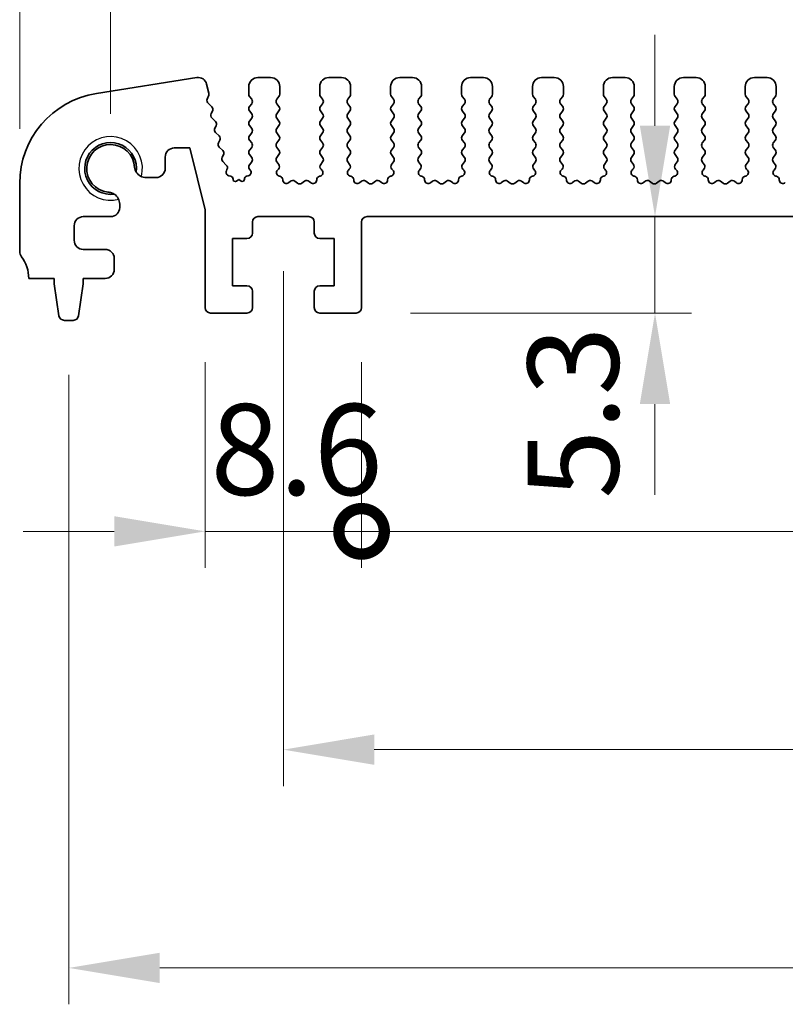
# Model space of a CAD drawing. Units: millimetres. Extents: x 29 to 4174, y 16 to 718.
# Drawn here: x 2129 to 2172, y 285 to 339 of the extents above; entities that cross this region are included whole.
import ezdxf

# ---------------------------------------------------------------- set-up
doc = ezdxf.new("R2010")
doc.units = ezdxf.units.MM
doc.header["$LTSCALE"] = 2
doc.layers.get('Defpoints').update_dxf_attribs({"lineweight": 25})
for name, color, linetype, lineweight in [('Dimension (ISO)', 7, 'Continuous', 18), ('Dimension (ISO) @ 1', 7, 'Continuous', 18), ('Visible (ISO)', 7, 'Continuous', 35), ('Visible Narrow (ISO)', 7, 'Continuous', 25)]:
    doc.layers.add(name, color=color, linetype=linetype, lineweight=lineweight)
doc.styles.add('Note Text (TK)', font='MS PGothic.ttf')
doc.dimstyles.new('Default - Method 1b (TK)', dxfattribs={"dimscale": 2, "dimtxt": 2.5, "dimasz": 2.5, "dimexe": 1, "dimexo": 1.5, "dimgap": 1, "dimtad": 1, "dimtoh": 1, "dimrnd": 1e-08, "dimdsep": 46, "dimtxsty": 'Note Text (TK)', "dimcen": 0.09, "dimdle": 5, "dimclrd": 100, "dimclre": 100, "dimclrt": 7, "dimadec": 1, "dimazin": 1, "dimtfac": 1, "dimtmove": 0, "dimatfit": 3, "dimfxl": 1, "dimtolj": 1, "dimlwd": -1, "dimlwe": -1, "dimarcsym": 0})

# ---------------------------------------------------------------- blocks, each defined once
blk = doc.blocks.new('*D52')
at = {"layer": 'Defpoints', "color": 0}
for p in [(2264.5, 347.828), (2134.5, 330.828), (2264.5, 330.828)]:
    blk.add_point(p, dxfattribs=at)
at = {"layer": 'Dimension (ISO)', "color": 100}
for p, q in [((2134.5, 333.828), (2134.5, 349.828)), ((2264.5, 333.828), (2264.5, 349.828)), ((2139.5, 347.828), (2259.5, 347.828))]:
    blk.add_line(p, q, dxfattribs=at)
for points in [[(2139.5, 348.662), (2139.5, 346.995), (2134.5, 347.828)], [(2259.5, 348.662), (2259.5, 346.995), (2264.5, 347.828)]]:
    blk.add_solid(points, dxfattribs=at)
at = {"layer": 'Dimension (ISO)', "color": 7, "insert": (2194.557, 352.328), "char_height": 5, "attachment_point": 4, "style": 'Note Text (TK)'}
blk.add_mtext('\\A1;130', dxfattribs=at)
blk = doc.blocks.new('*D53')
at = {"layer": 'Defpoints', "color": 0}
for p in [(2269.5, 359.828), (2129.5, 330.009), (2269.5, 330.009)]:
    blk.add_point(p, dxfattribs=at)
at = {"layer": 'Dimension (ISO)', "color": 100}
for p, q in [((2129.5, 333.009), (2129.5, 361.828)), ((2269.5, 333.009), (2269.5, 361.828)), ((2134.5, 359.828), (2264.5, 359.828))]:
    blk.add_line(p, q, dxfattribs=at)
for points in [[(2134.5, 360.662), (2134.5, 358.995), (2129.5, 359.828)], [(2264.5, 360.662), (2264.5, 358.995), (2269.5, 359.828)]]:
    blk.add_solid(points, dxfattribs=at)
at = {"layer": 'Dimension (ISO)', "color": 7, "insert": (2194.557, 364.328), "char_height": 5, "attachment_point": 4, "style": 'Note Text (TK)'}
blk.add_mtext('\\A1;140', dxfattribs=at)
blk = doc.blocks.new('*D54')
at = {"layer": 'Defpoints', "color": 0}
for p in [(2164.437, 328.178), (2168.554, 328.178), (2148, 322.878)]:
    blk.add_point(p, dxfattribs=at)
at = {"layer": 'Dimension (ISO)', "color": 100}
for p, q in [((2164.437, 333.178), (2164.437, 338.178)), ((2164.437, 322.878), (2164.437, 328.178)), ((2151, 322.878), (2166.437, 322.878)), ((2164.437, 317.878), (2164.437, 312.878))]:
    blk.add_line(p, q, dxfattribs=at)
for points in [[(2163.603, 333.178), (2165.27, 333.178), (2164.437, 328.178)], [(2163.603, 317.878), (2165.27, 317.878), (2164.437, 322.878)]]:
    blk.add_solid(points, dxfattribs=at)
at = {"layer": 'Dimension (ISO)', "color": 7, "insert": (2159.937, 312.673), "char_height": 5, "attachment_point": 4, "rotation": 90, "style": 'Note Text (TK)'}
blk.add_mtext('\\A1;5.3', dxfattribs=at)
blk = doc.blocks.new('_DotSmall')
at = {"color": 0, "linetype": 'ByBlock', "const_width": 0.5}
blk.add_lwpolyline([(-0.0625, 0, 1), (0.0625, 0, 1)], format="xyb", close=True, dxfattribs=at)
blk = doc.blocks.new('*D55')
at = {"layer": 'Defpoints', "color": 0}
for p in [(2139.7, 323.178), (2148.3, 323.178), (2148.3, 310.878)]:
    blk.add_point(p, dxfattribs=at)
at = {"layer": 'Dimension (ISO)', "color": 100}
for p, q in [((2139.7, 320.178), (2139.7, 308.878)), ((2148.3, 320.178), (2148.3, 308.878)), ((2134.7, 310.878), (2129.7, 310.878)), ((2139.7, 310.878), (2148.3, 310.878)), ((2148.3, 310.878), (2153.3, 310.878))]:
    blk.add_line(p, q, dxfattribs=at)
blk.add_solid([(2134.7, 311.712), (2134.7, 310.045), (2139.7, 310.878)], dxfattribs=at)
at = {"layer": 'Dimension (ISO)', "color": 100, "xscale": 5, "yscale": 5, "zscale": 5, "rotation": 180}
blk.add_blockref('_DotSmall', (2148.3, 310.878), dxfattribs=at)
at = {"layer": 'Dimension (ISO)', "color": 7, "insert": (2139.994, 315.378), "char_height": 5, "attachment_point": 4, "style": 'Note Text (TK)'}
blk.add_mtext('\\A1;8.6', dxfattribs=at)
blk = doc.blocks.new('*D56')
at = {"layer": 'Defpoints', "color": 0}
for p in [(2148.3, 323.178), (2250.7, 323.178), (2250.7, 310.878)]:
    blk.add_point(p, dxfattribs=at)
at = {"layer": 'Dimension (ISO)', "color": 100}
for p, q in [((2148.3, 320.178), (2148.3, 308.878)), ((2250.7, 320.178), (2250.7, 308.878)), ((2148.3, 310.878), (2250.7, 310.878))]:
    blk.add_line(p, q, dxfattribs=at)
at = {"layer": 'Dimension (ISO)', "color": 100, "xscale": 5, "yscale": 5, "zscale": 5, "rotation": 180}
blk.add_blockref('_DotSmall', (2148.3, 310.878), dxfattribs=at)
at = {"layer": 'Dimension (ISO)', "color": 100, "xscale": 5, "yscale": 5, "zscale": 5}
blk.add_blockref('_DotSmall', (2250.7, 310.878), dxfattribs=at)
at = {"layer": 'Dimension (ISO)', "color": 7, "insert": (2192.006, 315.378), "char_height": 5, "attachment_point": 4, "style": 'Note Text (TK)'}
blk.add_mtext('\\A1;102.4', dxfattribs=at)
blk = doc.blocks.new('*D58')
at = {"layer": 'Defpoints', "color": 0}
for p in [(2144, 328.178), (2255, 328.178), (2255, 298.878)]:
    blk.add_point(p, dxfattribs=at)
at = {"layer": 'Dimension (ISO)', "color": 100}
for p, q in [((2144, 325.178), (2144, 296.878)), ((2255, 325.178), (2255, 296.878)), ((2149, 298.878), (2250, 298.878))]:
    blk.add_line(p, q, dxfattribs=at)
for points in [[(2149, 299.712), (2149, 298.045), (2144, 298.878)], [(2250, 299.712), (2250, 298.045), (2255, 298.878)]]:
    blk.add_solid(points, dxfattribs=at)
at = {"layer": 'Dimension (ISO)', "color": 7, "insert": (2195.111, 303.378), "char_height": 5, "attachment_point": 4, "style": 'Note Text (TK)'}
blk.add_mtext('\\A1;111', dxfattribs=at)
blk = doc.blocks.new('*D59')
at = {"layer": 'Defpoints', "color": 0}
for p in [(2132.2, 322.478), (2266.8, 322.478), (2266.8, 286.878)]:
    blk.add_point(p, dxfattribs=at)
at = {"layer": 'Dimension (ISO)', "color": 100}
for p, q in [((2132.2, 319.478), (2132.2, 284.878)), ((2266.8, 319.478), (2266.8, 284.878)), ((2137.2, 286.878), (2261.8, 286.878))]:
    blk.add_line(p, q, dxfattribs=at)
for points in [[(2137.2, 287.712), (2137.2, 286.045), (2132.2, 286.878)], [(2261.8, 287.712), (2261.8, 286.045), (2266.8, 286.878)]]:
    blk.add_solid(points, dxfattribs=at)
at = {"layer": 'Dimension (ISO)', "color": 7, "insert": (2192.071, 291.378), "char_height": 5, "attachment_point": 4, "style": 'Note Text (TK)'}
blk.add_mtext('\\A1;134.6', dxfattribs=at)

msp = doc.modelspace()

# ---------------------------------------------------------------- linework, layer by layer
at = {"layer": 'Visible (ISO)'}
for p, q in [((2139.2413, 335.822), (2133.7178, 334.9471)), ((2143.3, 335.8284), (2142.6, 335.8284)), ((2147.2, 335.8284), (2146.5, 335.8284)), ((2151.1, 335.8284), (2150.4, 335.8284)), ((2155, 335.8284), (2154.3, 335.8284)), ((2158.9, 335.8284), (2158.2, 335.8284)), ((2162.8, 335.8284), (2162.1, 335.8284)), ((2166.7, 335.8284), (2166, 335.8284)), ((2170.6, 335.8284), (2169.9, 335.8284)), ((2139.9052, 334.9706), (2139.7821, 335.464)), ((2142.1, 335.3284), (2142.1, 334.9084)), ((2143.8, 334.9084), (2143.8, 335.3284)), ((2146, 335.3284), (2146, 334.9084)), ((2147.7, 334.9084), (2147.7, 335.3284)), ((2149.9, 335.3284), (2149.9, 334.9084)), ((2151.6, 334.9084), (2151.6, 335.3284)), ((2153.8, 335.3284), (2153.8, 334.9084)), ((2155.5, 334.9084), (2155.5, 335.3284)), ((2157.7, 335.3284), (2157.7, 334.9084)), ((2159.4, 334.9084), (2159.4, 335.3284)), ((2161.6, 335.3284), (2161.6, 334.9084)), ((2163.3, 334.9084), (2163.3, 335.3284)), ((2165.5, 335.3284), (2165.5, 334.9084)), ((2167.2, 334.9084), (2167.2, 335.3284)), ((2169.4, 335.3284), (2169.4, 334.9084)), ((2171.1, 334.9084), (2171.1, 335.3284)), ((2139.8115, 334.6319), (2139.8971, 334.8488)), ((2142.14, 334.7884), (2142.26, 334.6284)), ((2143.64, 334.6284), (2143.76, 334.7884)), ((2146.04, 334.7884), (2146.16, 334.6284)), ((2147.54, 334.6284), (2147.66, 334.7884)), ((2149.94, 334.7884), (2150.06, 334.6284)), ((2151.44, 334.6284), (2151.56, 334.7884)), ((2153.84, 334.7884), (2153.96, 334.6284)), ((2155.34, 334.6284), (2155.46, 334.7884)), ((2157.74, 334.7884), (2157.86, 334.6284)), ((2159.24, 334.6284), (2159.36, 334.7884)), ((2161.64, 334.7884), (2161.76, 334.6284)), ((2163.14, 334.6284), (2163.26, 334.7884)), ((2165.54, 334.7884), (2165.66, 334.6284)), ((2167.04, 334.6284), (2167.16, 334.7884)), ((2169.44, 334.7884), (2169.56, 334.6284)), ((2170.94, 334.6284), (2171.06, 334.7884)), ((2140.0654, 334.2124), (2139.8577, 334.4155)), ((2140.0312, 333.8402), (2140.1027, 333.9766)), ((2142.26, 334.3884), (2142.14, 334.2284)), ((2142.14, 333.9884), (2142.26, 333.8284)), ((2143.76, 334.2284), (2143.64, 334.3884)), ((2143.64, 333.8284), (2143.76, 333.9884)), ((2146.16, 334.3884), (2146.04, 334.2284)), ((2146.04, 333.9884), (2146.16, 333.8284)), ((2147.66, 334.2284), (2147.54, 334.3884)), ((2147.54, 333.8284), (2147.66, 333.9884)), ((2150.06, 334.3884), (2149.94, 334.2284)), ((2149.94, 333.9884), (2150.06, 333.8284)), ((2151.56, 334.2284), (2151.44, 334.3884)), ((2151.44, 333.8284), (2151.56, 333.9884)), ((2153.96, 334.3884), (2153.84, 334.2284)), ((2153.84, 333.9884), (2153.96, 333.8284)), ((2155.46, 334.2284), (2155.34, 334.3884)), ((2155.34, 333.8284), (2155.46, 333.9884)), ((2157.86, 334.3884), (2157.74, 334.2284)), ((2157.74, 333.9884), (2157.86, 333.8284)), ((2159.36, 334.2284), (2159.24, 334.3884)), ((2159.24, 333.8284), (2159.36, 333.9884)), ((2161.76, 334.3884), (2161.64, 334.2284)), ((2161.64, 333.9884), (2161.76, 333.8284)), ((2163.26, 334.2284), (2163.14, 334.3884)), ((2163.14, 333.8284), (2163.26, 333.9884)), ((2165.66, 334.3884), (2165.54, 334.2284)), ((2165.54, 333.9884), (2165.66, 333.8284)), ((2167.16, 334.2284), (2167.04, 334.3884)), ((2167.04, 333.8284), (2167.16, 333.9884)), ((2169.56, 334.3884), (2169.44, 334.2284)), ((2169.44, 333.9884), (2169.56, 333.8284)), ((2171.06, 334.2284), (2170.94, 334.3884)), ((2170.94, 333.8284), (2171.06, 333.9884)), ((2140.2648, 333.4124), (2140.0685, 333.6044)), ((2142.26, 333.5884), (2142.14, 333.4284)), ((2143.76, 333.4284), (2143.64, 333.5884)), ((2146.16, 333.5884), (2146.04, 333.4284)), ((2147.66, 333.4284), (2147.54, 333.5884)), ((2150.06, 333.5884), (2149.94, 333.4284)), ((2151.56, 333.4284), (2151.44, 333.5884)), ((2153.96, 333.5884), (2153.84, 333.4284)), ((2155.46, 333.4284), (2155.34, 333.5884)), ((2157.86, 333.5884), (2157.74, 333.4284)), ((2159.36, 333.4284), (2159.24, 333.5884)), ((2161.76, 333.5884), (2161.64, 333.4284)), ((2163.26, 333.4284), (2163.14, 333.5884)), ((2165.66, 333.5884), (2165.54, 333.4284)), ((2167.16, 333.4284), (2167.04, 333.5884)), ((2169.56, 333.5884), (2169.44, 333.4284)), ((2171.06, 333.4284), (2170.94, 333.5884)), ((2140.2307, 333.0402), (2140.3021, 333.1766)), ((2142.14, 333.1884), (2142.26, 333.0284)), ((2143.64, 333.0284), (2143.76, 333.1884)), ((2146.04, 333.1884), (2146.16, 333.0284)), ((2147.54, 333.0284), (2147.66, 333.1884)), ((2149.94, 333.1884), (2150.06, 333.0284)), ((2151.44, 333.0284), (2151.56, 333.1884)), ((2153.84, 333.1884), (2153.96, 333.0284)), ((2155.34, 333.0284), (2155.46, 333.1884)), ((2157.74, 333.1884), (2157.86, 333.0284)), ((2159.24, 333.0284), (2159.36, 333.1884)), ((2161.64, 333.1884), (2161.76, 333.0284)), ((2163.14, 333.0284), (2163.26, 333.1884)), ((2165.54, 333.1884), (2165.66, 333.0284)), ((2167.04, 333.0284), (2167.16, 333.1884)), ((2169.44, 333.1884), (2169.56, 333.0284)), ((2170.94, 333.0284), (2171.06, 333.1884)), ((2140.4643, 332.6124), (2140.268, 332.8044)), ((2140.4301, 332.2402), (2140.5016, 332.3766)), ((2142.26, 332.7884), (2142.14, 332.6284)), ((2142.14, 332.3884), (2142.26, 332.2284)), ((2143.76, 332.6284), (2143.64, 332.7884)), ((2143.64, 332.2284), (2143.76, 332.3884)), ((2146.16, 332.7884), (2146.04, 332.6284)), ((2146.04, 332.3884), (2146.16, 332.2284)), ((2147.66, 332.6284), (2147.54, 332.7884)), ((2147.54, 332.2284), (2147.66, 332.3884)), ((2150.06, 332.7884), (2149.94, 332.6284)), ((2149.94, 332.3884), (2150.06, 332.2284)), ((2151.56, 332.6284), (2151.44, 332.7884)), ((2151.44, 332.2284), (2151.56, 332.3884)), ((2153.96, 332.7884), (2153.84, 332.6284)), ((2153.84, 332.3884), (2153.96, 332.2284)), ((2155.46, 332.6284), (2155.34, 332.7884)), ((2155.34, 332.2284), (2155.46, 332.3884)), ((2157.86, 332.7884), (2157.74, 332.6284)), ((2157.74, 332.3884), (2157.86, 332.2284)), ((2159.36, 332.6284), (2159.24, 332.7884)), ((2159.24, 332.2284), (2159.36, 332.3884)), ((2161.76, 332.7884), (2161.64, 332.6284)), ((2161.64, 332.3884), (2161.76, 332.2284)), ((2163.26, 332.6284), (2163.14, 332.7884)), ((2163.14, 332.2284), (2163.26, 332.3884)), ((2165.66, 332.7884), (2165.54, 332.6284)), ((2165.54, 332.3884), (2165.66, 332.2284)), ((2167.16, 332.6284), (2167.04, 332.7884)), ((2167.04, 332.2284), (2167.16, 332.3884)), ((2169.56, 332.7884), (2169.44, 332.6284)), ((2169.44, 332.3884), (2169.56, 332.2284)), ((2171.06, 332.6284), (2170.94, 332.7884)), ((2170.94, 332.2284), (2171.06, 332.3884)), ((2138.0023, 331.9534), (2138.8523, 331.9534)), ((2138.8523, 331.9534), (2139.7, 328.5536)), ((2140.6637, 331.8124), (2140.4675, 332.0044)), ((2142.26, 331.9884), (2142.14, 331.8284)), ((2143.76, 331.8284), (2143.64, 331.9884)), ((2146.16, 331.9884), (2146.04, 331.8284)), ((2147.66, 331.8284), (2147.54, 331.9884)), ((2150.06, 331.9884), (2149.94, 331.8284)), ((2151.56, 331.8284), (2151.44, 331.9884)), ((2153.96, 331.9884), (2153.84, 331.8284)), ((2155.46, 331.8284), (2155.34, 331.9884)), ((2157.86, 331.9884), (2157.74, 331.8284)), ((2159.36, 331.8284), (2159.24, 331.9884)), ((2161.76, 331.9884), (2161.64, 331.8284)), ((2163.26, 331.8284), (2163.14, 331.9884)), ((2165.66, 331.9884), (2165.54, 331.8284)), ((2167.16, 331.8284), (2167.04, 331.9884)), ((2169.56, 331.9884), (2169.44, 331.8284)), ((2171.06, 331.8284), (2170.94, 331.9884)), ((2137.5023, 330.8284), (2137.5023, 331.4534)), ((2140.6296, 331.4402), (2140.7011, 331.5766)), ((2142.14, 331.5884), (2142.26, 331.4284)), ((2143.64, 331.4284), (2143.76, 331.5884)), ((2146.04, 331.5884), (2146.16, 331.4284)), ((2147.54, 331.4284), (2147.66, 331.5884)), ((2149.94, 331.5884), (2150.06, 331.4284)), ((2151.44, 331.4284), (2151.56, 331.5884)), ((2153.84, 331.5884), (2153.96, 331.4284)), ((2155.34, 331.4284), (2155.46, 331.5884)), ((2157.74, 331.5884), (2157.86, 331.4284)), ((2159.24, 331.4284), (2159.36, 331.5884)), ((2161.64, 331.5884), (2161.76, 331.4284)), ((2163.14, 331.4284), (2163.26, 331.5884)), ((2165.54, 331.5884), (2165.66, 331.4284)), ((2167.04, 331.4284), (2167.16, 331.5884)), ((2169.44, 331.5884), (2169.56, 331.4284)), ((2170.94, 331.4284), (2171.06, 331.5884)), ((2140.8632, 331.0124), (2140.6669, 331.2044)), ((2140.8669, 330.703), (2140.9005, 330.7766)), ((2142.26, 331.1884), (2142.14, 331.0284)), ((2142.14, 330.7884), (2142.1827, 330.7406)), ((2143.7457, 331.0475), (2143.64, 331.1884)), ((2143.682, 330.7413), (2143.7267, 330.7857)), ((2146.16, 331.1884), (2146.0543, 331.0475)), ((2146.0733, 330.7857), (2146.118, 330.7413)), ((2147.6457, 331.0475), (2147.54, 331.1884)), ((2147.582, 330.7413), (2147.6267, 330.7857)), ((2150.06, 331.1884), (2149.9543, 331.0475)), ((2149.9733, 330.7857), (2150.018, 330.7413)), ((2151.5457, 331.0475), (2151.44, 331.1884)), ((2151.482, 330.7413), (2151.5267, 330.7857)), ((2153.96, 331.1884), (2153.8543, 331.0475)), ((2153.8733, 330.7857), (2153.918, 330.7413)), ((2155.4457, 331.0475), (2155.34, 331.1884)), ((2155.382, 330.7413), (2155.4267, 330.7857)), ((2157.86, 331.1884), (2157.7543, 331.0475)), ((2157.7733, 330.7857), (2157.818, 330.7413)), ((2159.3457, 331.0475), (2159.24, 331.1884)), ((2159.282, 330.7413), (2159.3267, 330.7857)), ((2161.76, 331.1884), (2161.6543, 331.0475)), ((2161.6733, 330.7857), (2161.718, 330.7413)), ((2163.2457, 331.0475), (2163.14, 331.1884)), ((2163.182, 330.7413), (2163.2267, 330.7857)), ((2165.66, 331.1884), (2165.5543, 331.0475)), ((2165.5733, 330.7857), (2165.618, 330.7413)), ((2167.1457, 331.0475), (2167.04, 331.1884)), ((2167.082, 330.7413), (2167.1267, 330.7857)), ((2169.56, 331.1884), (2169.4543, 331.0475)), ((2169.4733, 330.7857), (2169.518, 330.7413)), ((2171.0457, 331.0475), (2170.94, 331.1884)), ((2170.982, 330.7413), (2171.0267, 330.7857)), ((2136.4567, 330.3284), (2137.0023, 330.3284)), ((2141.1175, 330.3972), (2141.0013, 330.4256)), ((2141.2313, 330.2373), (2141.2316, 330.2426)), ((2141.55, 330.2284), (2141.4226, 330.1338)), ((2141.6745, 330.1367), (2141.55, 330.2284)), ((2141.8652, 330.2446), (2141.8654, 330.2413)), ((2142.0714, 330.4218), (2141.9807, 330.4006)), ((2143.8106, 330.3975), (2143.7805, 330.4041)), ((2146.0195, 330.4041), (2145.9894, 330.3975)), ((2147.7106, 330.3975), (2147.6805, 330.4041)), ((2149.9195, 330.4041), (2149.8894, 330.3975)), ((2151.6106, 330.3975), (2151.5805, 330.4041)), ((2153.8195, 330.4041), (2153.7894, 330.3975)), ((2155.5106, 330.3975), (2155.4805, 330.4041)), ((2157.7195, 330.4041), (2157.6894, 330.3975)), ((2159.4106, 330.3975), (2159.3805, 330.4041)), ((2161.6195, 330.4041), (2161.5894, 330.3975)), ((2163.3106, 330.3975), (2163.2805, 330.4041)), ((2165.5195, 330.4041), (2165.4894, 330.3975)), ((2167.2106, 330.3975), (2167.1805, 330.4041)), ((2169.4195, 330.4041), (2169.3894, 330.3975)), ((2171.1106, 330.3975), (2171.0805, 330.4041)), ((2129.5, 330.0087), (2129.5, 326.2784)), ((2144.3776, 330.1159), (2144.3033, 330.0476)), ((2144.78, 330.0184), (2144.633, 330.1287)), ((2145.167, 330.1287), (2145.02, 330.0184)), ((2145.4967, 330.0476), (2145.4224, 330.1159)), ((2148.2776, 330.1159), (2148.2033, 330.0476)), ((2148.68, 330.0184), (2148.533, 330.1287)), ((2149.067, 330.1287), (2148.92, 330.0184)), ((2149.3967, 330.0476), (2149.3224, 330.1159)), ((2152.1776, 330.1159), (2152.1033, 330.0476)), ((2152.58, 330.0184), (2152.433, 330.1287)), ((2152.967, 330.1287), (2152.82, 330.0184)), ((2153.2967, 330.0476), (2153.2224, 330.1159)), ((2156.0776, 330.1159), (2156.0033, 330.0476)), ((2156.48, 330.0184), (2156.333, 330.1287)), ((2156.867, 330.1287), (2156.72, 330.0184)), ((2157.1967, 330.0476), (2157.1224, 330.1159)), ((2159.9776, 330.1159), (2159.9033, 330.0476)), ((2160.38, 330.0184), (2160.233, 330.1287)), ((2160.767, 330.1287), (2160.62, 330.0184)), ((2161.0967, 330.0476), (2161.0224, 330.1159)), ((2163.8776, 330.1159), (2163.8033, 330.0476)), ((2164.28, 330.0184), (2164.133, 330.1287)), ((2164.667, 330.1287), (2164.52, 330.0184)), ((2164.9967, 330.0476), (2164.9224, 330.1159)), ((2167.7776, 330.1159), (2167.7033, 330.0476)), ((2168.18, 330.0184), (2168.033, 330.1287)), ((2168.567, 330.1287), (2168.42, 330.0184)), ((2168.8967, 330.0476), (2168.8224, 330.1159)), ((2135, 328.6784), (2135, 328.8717)), ((2139.7, 328.5536), (2139.7, 323.1784)), ((2133, 328.1784), (2134.5, 328.1784)), ((2142.6, 328.1784), (2145.4, 328.1784)), ((2148.6, 328.1784), (2250.4, 328.1784)), ((2132.5, 326.8784), (2132.5, 327.6784)), ((2142.3, 327.2784), (2142.3, 327.8784)), ((2145.7, 327.8784), (2145.7, 327.2784)), ((2148.3, 323.1784), (2148.3, 327.8784)), ((2141.2, 326.9784), (2142, 326.9784)), ((2141.2, 324.3784), (2141.2, 326.9784)), ((2146, 326.9784), (2146.8, 326.9784)), ((2146.8, 326.9784), (2146.8, 324.3784)), ((2134.2, 326.3784), (2133, 326.3784)), ((2134.7, 325.2784), (2134.7, 325.8784)), ((2130, 324.7784), (2131.4, 324.7784)), ((2131.4, 324.7784), (2131.4, 324.4784)), ((2133, 324.7784), (2134.2, 324.7784)), ((2133, 324.4784), (2133, 324.7784)), ((2131.4, 324.4784), (2131.6617, 322.7339)), ((2132.7383, 322.7339), (2133, 324.4784)), ((2142, 324.3784), (2141.2, 324.3784)), ((2146.8, 324.3784), (2146, 324.3784)), ((2142.3, 323.1784), (2142.3, 324.0784)), ((2145.7, 324.0784), (2145.7, 323.1784)), ((2140, 322.8784), (2142, 322.8784)), ((2146, 322.8784), (2148, 322.8784)), ((2131.9584, 322.4784), (2132.4416, 322.4784))]:
    msp.add_line(p, q, dxfattribs=at)
for centre, radius, start, end in [((2139.3164, 335.3479), 0.48, 14, 99), ((2142.6, 335.3284), 0.5, 90, 180), ((2143.3, 335.3284), 0.5, 0, 90), ((2146.5, 335.3284), 0.5, 90, 180), ((2147.2, 335.3284), 0.5, 0, 90), ((2150.4, 335.3284), 0.5, 90, 180), ((2151.1, 335.3284), 0.5, 0, 90), ((2154.3, 335.3284), 0.5, 90, 180), ((2155, 335.3284), 0.5, 0, 90), ((2158.2, 335.3284), 0.5, 90, 180), ((2158.9, 335.3284), 0.5, 0, 90), ((2162.1, 335.3284), 0.5, 90, 180), ((2162.8, 335.3284), 0.5, 0, 90), ((2166, 335.3284), 0.5, 90, 180), ((2166.7, 335.3284), 0.5, 0, 90), ((2169.9, 335.3284), 0.5, 90, 180), ((2170.6, 335.3284), 0.5, 0, 90), ((2134.5, 330.0087), 5, 99, 180), ((2139.9976, 334.5585), 0.2, 158.45562, 225.63145), ((2139.7111, 334.9222), 0.2, 338.45562, 14), ((2142.3, 334.9084), 0.2, 180, 216.8699), ((2142.1, 334.5084), 0.2, 323.1301, 36.8699), ((2143.8, 334.5084), 0.2, 143.1301, 216.8699), ((2143.6, 334.9084), 0.2, 323.1301, 0), ((2146.2, 334.9084), 0.2, 180, 216.8699), ((2146, 334.5084), 0.2, 323.1301, 36.8699), ((2147.7, 334.5084), 0.2, 143.1301, 216.8699), ((2147.5, 334.9084), 0.2, 323.1301, 0), ((2150.1, 334.9084), 0.2, 180, 216.8699), ((2149.9, 334.5084), 0.2, 323.1301, 36.8699), ((2151.6, 334.5084), 0.2, 143.1301, 216.8699), ((2151.4, 334.9084), 0.2, 323.1301, 0), ((2154, 334.9084), 0.2, 180, 216.8699), ((2153.8, 334.5084), 0.2, 323.1301, 36.8699), ((2155.5, 334.5084), 0.2, 143.1301, 216.8699), ((2155.3, 334.9084), 0.2, 323.1301, 0), ((2157.9, 334.9084), 0.2, 180, 216.8699), ((2157.7, 334.5084), 0.2, 323.1301, 36.8699), ((2159.4, 334.5084), 0.2, 143.1301, 216.8699), ((2159.2, 334.9084), 0.2, 323.1301, 0), ((2161.8, 334.9084), 0.2, 180, 216.8699), ((2161.6, 334.5084), 0.2, 323.1301, 36.8699), ((2163.3, 334.5084), 0.2, 143.1301, 216.8699), ((2163.1, 334.9084), 0.2, 323.1301, 0), ((2165.7, 334.9084), 0.2, 180, 216.8699), ((2165.5, 334.5084), 0.2, 323.1301, 36.8699), ((2167.2, 334.5084), 0.2, 143.1301, 216.8699), ((2167, 334.9084), 0.2, 323.1301, 0), ((2169.6, 334.9084), 0.2, 180, 216.8699), ((2169.4, 334.5084), 0.2, 323.1301, 36.8699), ((2171.1, 334.5084), 0.2, 143.1301, 216.8699), ((2170.9, 334.9084), 0.2, 323.1301, 0), ((2139.9255, 334.0694), 0.2, 332.362, 45.63145), ((2142.3, 334.1084), 0.2, 143.1301, 216.8699), ((2143.6, 334.1084), 0.2, 323.1301, 36.8699), ((2146.2, 334.1084), 0.2, 143.1301, 216.8699), ((2147.5, 334.1084), 0.2, 323.1301, 36.8699), ((2150.1, 334.1084), 0.2, 143.1301, 216.8699), ((2151.4, 334.1084), 0.2, 323.1301, 36.8699), ((2154, 334.1084), 0.2, 143.1301, 216.8699), ((2155.3, 334.1084), 0.2, 323.1301, 36.8699), ((2157.9, 334.1084), 0.2, 143.1301, 216.8699), ((2159.2, 334.1084), 0.2, 323.1301, 36.8699), ((2161.8, 334.1084), 0.2, 143.1301, 216.8699), ((2163.1, 334.1084), 0.2, 323.1301, 36.8699), ((2165.7, 334.1084), 0.2, 143.1301, 216.8699), ((2167, 334.1084), 0.2, 323.1301, 36.8699), ((2169.6, 334.1084), 0.2, 143.1301, 216.8699), ((2170.9, 334.1084), 0.2, 323.1301, 36.8699), ((2140.2084, 333.7474), 0.2, 152.362, 225.63145), ((2142.3, 333.3084), 0.2, 143.1301, 216.8699), ((2142.1, 333.7084), 0.2, 323.1301, 36.8699), ((2143.8, 333.7084), 0.2, 143.1301, 216.8699), ((2143.6, 333.3084), 0.2, 323.1301, 36.8699), ((2146.2, 333.3084), 0.2, 143.1301, 216.8699), ((2146, 333.7084), 0.2, 323.1301, 36.8699), ((2147.7, 333.7084), 0.2, 143.1301, 216.8699), ((2147.5, 333.3084), 0.2, 323.1301, 36.8699), ((2150.1, 333.3084), 0.2, 143.1301, 216.8699), ((2149.9, 333.7084), 0.2, 323.1301, 36.8699), ((2151.6, 333.7084), 0.2, 143.1301, 216.8699), ((2151.4, 333.3084), 0.2, 323.1301, 36.8699), ((2154, 333.3084), 0.2, 143.1301, 216.8699), ((2153.8, 333.7084), 0.2, 323.1301, 36.8699), ((2155.5, 333.7084), 0.2, 143.1301, 216.8699), ((2155.3, 333.3084), 0.2, 323.1301, 36.8699), ((2157.9, 333.3084), 0.2, 143.1301, 216.8699), ((2157.7, 333.7084), 0.2, 323.1301, 36.8699), ((2159.4, 333.7084), 0.2, 143.1301, 216.8699), ((2159.2, 333.3084), 0.2, 323.1301, 36.8699), ((2161.8, 333.3084), 0.2, 143.1301, 216.8699), ((2161.6, 333.7084), 0.2, 323.1301, 36.8699), ((2163.3, 333.7084), 0.2, 143.1301, 216.8699), ((2163.1, 333.3084), 0.2, 323.1301, 36.8699), ((2165.7, 333.3084), 0.2, 143.1301, 216.8699), ((2165.5, 333.7084), 0.2, 323.1301, 36.8699), ((2167.2, 333.7084), 0.2, 143.1301, 216.8699), ((2167, 333.3084), 0.2, 323.1301, 36.8699), ((2169.6, 333.3084), 0.2, 143.1301, 216.8699), ((2169.4, 333.7084), 0.2, 323.1301, 36.8699), ((2171.1, 333.7084), 0.2, 143.1301, 216.8699), ((2170.9, 333.3084), 0.2, 323.1301, 36.8699), ((2140.4078, 332.9474), 0.2, 152.362, 225.63145), ((2140.125, 333.2694), 0.2, 332.362, 45.63145), ((2142.1, 332.9084), 0.2, 323.1301, 36.8699), ((2143.8, 332.9084), 0.2, 143.1301, 216.8699), ((2146, 332.9084), 0.2, 323.1301, 36.8699), ((2147.7, 332.9084), 0.2, 143.1301, 216.8699), ((2149.9, 332.9084), 0.2, 323.1301, 36.8699), ((2151.6, 332.9084), 0.2, 143.1301, 216.8699), ((2153.8, 332.9084), 0.2, 323.1301, 36.8699), ((2155.5, 332.9084), 0.2, 143.1301, 216.8699), ((2157.7, 332.9084), 0.2, 323.1301, 36.8699), ((2159.4, 332.9084), 0.2, 143.1301, 216.8699), ((2161.6, 332.9084), 0.2, 323.1301, 36.8699), ((2163.3, 332.9084), 0.2, 143.1301, 216.8699), ((2165.5, 332.9084), 0.2, 323.1301, 36.8699), ((2167.2, 332.9084), 0.2, 143.1301, 216.8699), ((2169.4, 332.9084), 0.2, 323.1301, 36.8699), ((2171.1, 332.9084), 0.2, 143.1301, 216.8699), ((2140.3244, 332.4694), 0.2, 332.362, 45.63145), ((2142.3, 332.5084), 0.2, 143.1301, 216.8699), ((2143.6, 332.5084), 0.2, 323.1301, 36.8699), ((2146.2, 332.5084), 0.2, 143.1301, 216.8699), ((2147.5, 332.5084), 0.2, 323.1301, 36.8699), ((2150.1, 332.5084), 0.2, 143.1301, 216.8699), ((2151.4, 332.5084), 0.2, 323.1301, 36.8699), ((2154, 332.5084), 0.2, 143.1301, 216.8699), ((2155.3, 332.5084), 0.2, 323.1301, 36.8699), ((2157.9, 332.5084), 0.2, 143.1301, 216.8699), ((2159.2, 332.5084), 0.2, 323.1301, 36.8699), ((2161.8, 332.5084), 0.2, 143.1301, 216.8699), ((2163.1, 332.5084), 0.2, 323.1301, 36.8699), ((2165.7, 332.5084), 0.2, 143.1301, 216.8699), ((2167, 332.5084), 0.2, 323.1301, 36.8699), ((2169.6, 332.5084), 0.2, 143.1301, 216.8699), ((2170.9, 332.5084), 0.2, 323.1301, 36.8699), ((2134.5, 330.8284), 1.425, 351.83034, 278.16966), ((2134.5, 330.8284), 1.315, 2.31102, 263.54342), ((2138.0023, 331.4534), 0.5, 90, 180), ((2140.6073, 332.1474), 0.2, 152.362, 225.63145), ((2140.5239, 331.6694), 0.2, 332.362, 45.63145), ((2142.3, 331.7084), 0.2, 143.1301, 216.8699), ((2142.1, 332.1084), 0.2, 323.1301, 36.8699), ((2143.8, 332.1084), 0.2, 143.1301, 216.8699), ((2143.6, 331.7084), 0.2, 323.1301, 36.8699), ((2146.2, 331.7084), 0.2, 143.1301, 216.8699), ((2146, 332.1084), 0.2, 323.1301, 36.8699), ((2147.7, 332.1084), 0.2, 143.1301, 216.8699), ((2147.5, 331.7084), 0.2, 323.1301, 36.8699), ((2150.1, 331.7084), 0.2, 143.1301, 216.8699), ((2149.9, 332.1084), 0.2, 323.1301, 36.8699), ((2151.6, 332.1084), 0.2, 143.1301, 216.8699), ((2151.4, 331.7084), 0.2, 323.1301, 36.8699), ((2154, 331.7084), 0.2, 143.1301, 216.8699), ((2153.8, 332.1084), 0.2, 323.1301, 36.8699), ((2155.5, 332.1084), 0.2, 143.1301, 216.8699), ((2155.3, 331.7084), 0.2, 323.1301, 36.8699), ((2157.9, 331.7084), 0.2, 143.1301, 216.8699), ((2157.7, 332.1084), 0.2, 323.1301, 36.8699), ((2159.4, 332.1084), 0.2, 143.1301, 216.8699), ((2159.2, 331.7084), 0.2, 323.1301, 36.8699), ((2161.8, 331.7084), 0.2, 143.1301, 216.8699), ((2161.6, 332.1084), 0.2, 323.1301, 36.8699), ((2163.3, 332.1084), 0.2, 143.1301, 216.8699), ((2163.1, 331.7084), 0.2, 323.1301, 36.8699), ((2165.7, 331.7084), 0.2, 143.1301, 216.8699), ((2165.5, 332.1084), 0.2, 323.1301, 36.8699), ((2167.2, 332.1084), 0.2, 143.1301, 216.8699), ((2167, 331.7084), 0.2, 323.1301, 36.8699), ((2169.6, 331.7084), 0.2, 143.1301, 216.8699), ((2169.4, 332.1084), 0.2, 323.1301, 36.8699), ((2171.1, 332.1084), 0.2, 143.1301, 216.8699), ((2170.9, 331.7084), 0.2, 323.1301, 36.8699), ((2140.8068, 331.3474), 0.2, 152.362, 225.63145), ((2142.1, 331.3084), 0.2, 323.1301, 36.8699), ((2143.8, 331.3084), 0.2, 143.1301, 216.8699), ((2146, 331.3084), 0.2, 323.1301, 36.8699), ((2147.7, 331.3084), 0.2, 143.1301, 216.8699), ((2149.9, 331.3084), 0.2, 323.1301, 36.8699), ((2151.6, 331.3084), 0.2, 143.1301, 216.8699), ((2153.8, 331.3084), 0.2, 323.1301, 36.8699), ((2155.5, 331.3084), 0.2, 143.1301, 216.8699), ((2157.7, 331.3084), 0.2, 323.1301, 36.8699), ((2159.4, 331.3084), 0.2, 143.1301, 216.8699), ((2161.6, 331.3084), 0.2, 323.1301, 36.8699), ((2163.3, 331.3084), 0.2, 143.1301, 216.8699), ((2165.5, 331.3084), 0.2, 323.1301, 36.8699), ((2167.2, 331.3084), 0.2, 143.1301, 216.8699), ((2169.4, 331.3084), 0.2, 323.1301, 36.8699), ((2171.1, 331.3084), 0.2, 143.1301, 216.8699), ((2137.0023, 330.8284), 0.5, 270, 0), ((2140.7234, 330.8694), 0.2, 332.362, 45.63145), ((2142.0259, 330.6165), 0.2, 283.13766, 38.3484), ((2142.3, 330.9084), 0.2, 143.1301, 216.8699), ((2143.8231, 330.5995), 0.2, 134.85358, 257.71098), ((2143.5857, 330.9275), 0.2, 314.85358, 36.8699), ((2146.2143, 330.9275), 0.2, 143.1301, 225.14642), ((2145.9769, 330.5995), 0.2, 282.28902, 45.14642), ((2147.7231, 330.5995), 0.2, 134.85358, 257.71098), ((2147.4857, 330.9275), 0.2, 314.85358, 36.8699), ((2150.1143, 330.9275), 0.2, 143.1301, 225.14642), ((2149.8769, 330.5995), 0.2, 282.28902, 45.14642), ((2151.6231, 330.5995), 0.2, 134.85358, 257.71098), ((2151.3857, 330.9275), 0.2, 314.85358, 36.8699), ((2154.0143, 330.9275), 0.2, 143.1301, 225.14642), ((2153.7769, 330.5995), 0.2, 282.28902, 45.14642), ((2155.5231, 330.5995), 0.2, 134.85358, 257.71098), ((2155.2857, 330.9275), 0.2, 314.85358, 36.8699), ((2157.9143, 330.9275), 0.2, 143.1301, 225.14642), ((2157.6769, 330.5995), 0.2, 282.28902, 45.14642), ((2159.4231, 330.5995), 0.2, 134.85358, 257.71098), ((2159.1857, 330.9275), 0.2, 314.85358, 36.8699), ((2161.8143, 330.9275), 0.2, 143.1301, 225.14642), ((2161.5769, 330.5995), 0.2, 282.28902, 45.14642), ((2163.3231, 330.5995), 0.2, 134.85358, 257.71098), ((2163.0857, 330.9275), 0.2, 314.85358, 36.8699), ((2165.7143, 330.9275), 0.2, 143.1301, 225.14642), ((2165.4769, 330.5995), 0.2, 282.28902, 45.14642), ((2167.2231, 330.5995), 0.2, 134.85358, 257.71098), ((2166.9857, 330.9275), 0.2, 314.85358, 36.8699), ((2169.6143, 330.9275), 0.2, 143.1301, 225.14642), ((2169.3769, 330.5995), 0.2, 282.28902, 45.14642), ((2171.1231, 330.5995), 0.2, 134.85358, 257.71098), ((2170.8857, 330.9275), 0.2, 314.85358, 36.8699), ((2136.4567, 330.9784), 0.65, 212.84081, 270), ((2141.0488, 330.6199), 0.2, 155.44749, 256.25804), ((2141.0819, 330.2515), 0.15, 356.60122, 76.25804), ((2141.3511, 330.2302), 0.12, 176.60122, 306.59124), ((2141.7456, 330.2334), 0.12, 233.63445, 3.78953), ((2142.0148, 330.2545), 0.15, 103.13766, 183.78953), ((2143.768, 330.2021), 0.2, 358.96284, 77.71098), ((2144.168, 330.1948), 0.2, 178.96284, 312.59413), ((2145.632, 330.1948), 0.2, 227.40587, 1.03716), ((2146.032, 330.2021), 0.2, 102.28902, 181.03716), ((2147.668, 330.2021), 0.2, 358.96284, 77.71098), ((2148.068, 330.1948), 0.2, 178.96284, 312.59413), ((2149.532, 330.1948), 0.2, 227.40587, 1.03716), ((2149.932, 330.2021), 0.2, 102.28902, 181.03716), ((2151.568, 330.2021), 0.2, 358.96284, 77.71098), ((2151.968, 330.1948), 0.2, 178.96284, 312.59413), ((2153.432, 330.1948), 0.2, 227.40587, 1.03716), ((2153.832, 330.2021), 0.2, 102.28902, 181.03716), ((2155.468, 330.2021), 0.2, 358.96284, 77.71098), ((2155.868, 330.1948), 0.2, 178.96284, 312.59413), ((2157.332, 330.1948), 0.2, 227.40587, 1.03716), ((2157.732, 330.2021), 0.2, 102.28902, 181.03716), ((2159.368, 330.2021), 0.2, 358.96284, 77.71098), ((2159.768, 330.1948), 0.2, 178.96284, 312.59413), ((2161.232, 330.1948), 0.2, 227.40587, 1.03716), ((2161.632, 330.2021), 0.2, 102.28902, 181.03716), ((2163.268, 330.2021), 0.2, 358.96284, 77.71098), ((2163.668, 330.1948), 0.2, 178.96284, 312.59413), ((2165.132, 330.1948), 0.2, 227.40587, 1.03716), ((2165.532, 330.2021), 0.2, 102.28902, 181.03716), ((2167.168, 330.2021), 0.2, 358.96284, 77.71098), ((2167.568, 330.1948), 0.2, 178.96284, 312.59413), ((2169.032, 330.1948), 0.2, 227.40587, 1.03716), ((2169.432, 330.2021), 0.2, 102.28902, 181.03716), ((2171.068, 330.2021), 0.2, 358.96284, 77.71098), ((2171.468, 330.1948), 0.2, 178.96284, 312.59413), ((2144.513, 329.9687), 0.2, 53.1301, 132.59413), ((2144.9, 330.1784), 0.2, 233.1301, 306.8699), ((2145.287, 329.9687), 0.2, 47.40587, 126.8699), ((2148.413, 329.9687), 0.2, 53.1301, 132.59413), ((2148.8, 330.1784), 0.2, 233.1301, 306.8699), ((2149.187, 329.9687), 0.2, 47.40587, 126.8699), ((2152.313, 329.9687), 0.2, 53.1301, 132.59413), ((2152.7, 330.1784), 0.2, 233.1301, 306.8699), ((2153.087, 329.9687), 0.2, 47.40587, 126.8699), ((2156.213, 329.9687), 0.2, 53.1301, 132.59413), ((2156.6, 330.1784), 0.2, 233.1301, 306.8699), ((2156.987, 329.9687), 0.2, 47.40587, 126.8699), ((2160.113, 329.9687), 0.2, 53.1301, 132.59413), ((2160.5, 330.1784), 0.2, 233.1301, 306.8699), ((2160.887, 329.9687), 0.2, 47.40587, 126.8699), ((2164.013, 329.9687), 0.2, 53.1301, 132.59413), ((2164.4, 330.1784), 0.2, 233.1301, 306.8699), ((2164.787, 329.9687), 0.2, 47.40587, 126.8699), ((2167.913, 329.9687), 0.2, 53.1301, 132.59413), ((2168.3, 330.1784), 0.2, 233.1301, 306.8699), ((2168.687, 329.9687), 0.2, 47.40587, 126.8699), ((2134.35, 328.8717), 0.65, 0, 57.15919), ((2134.5, 328.6784), 0.5, 270, 0), ((2133, 327.6784), 0.5, 90, 180), ((2142.6, 327.8784), 0.3, 90, 180), ((2145.4, 327.8784), 0.3, 0, 90), ((2148.6, 327.8784), 0.3, 90, 180), ((2142, 327.2784), 0.3, 270, 0), ((2146, 327.2784), 0.3, 180, 270), ((2133, 326.8784), 0.5, 180, 270), ((2130, 326.2784), 0.5, 180, 216.8699), ((2128, 324.7784), 2, 0, 36.8699), ((2134.2, 325.8784), 0.5, 0, 90), ((2134.2, 325.2784), 0.5, 270, 0), ((2142, 324.0784), 0.3, 0, 90), ((2146, 324.0784), 0.3, 90, 180), ((2140, 323.1784), 0.3, 180, 270), ((2142, 323.1784), 0.3, 270, 0), ((2146, 323.1784), 0.3, 180, 270), ((2148, 323.1784), 0.3, 270, 0), ((2131.9584, 322.7784), 0.3, 188.53077, 270), ((2132.4416, 322.7784), 0.3, 270, 351.46923)]:
    msp.add_arc(centre, radius, start, end, dxfattribs=at)
for points, knots in [([(2135.8139, 330.8814), (2135.8211, 330.8339), (2135.834, 330.7858), (2135.8679, 330.6995), (2135.8881, 330.6607), (2135.9105, 330.6259)], [0.34766414, 0.34766414, 0.34766414, 0.34766414, 0.36172438, 0.36172438, 0.374525438, 0.374525438, 0.374525438, 0.374525438]), ([(2134.7025, 329.4179), (2134.6677, 329.4403), (2134.6289, 329.4605), (2134.5275, 329.5004), (2134.462, 329.5151), (2134.3841, 329.521), (2134.3682, 329.5217), (2134.3521, 329.5217)], [0.31141305, 0.31141305, 0.31141305, 0.31141305, 0.324214108, 0.324214108, 0.342969244, 0.342969244, 0.34766414, 0.34766414, 0.34766414, 0.34766414])]:
    msp.add_open_spline(points, degree=3, knots=knots, dxfattribs=at)
at = {"layer": 'Visible Narrow (ISO)'}
msp.add_arc((2134.5, 330.8284), 1.75, 345.30229, 284.69771, dxfattribs=at)

# ---------------------------------------------------------------- dimensions: what is measured, and where the dimension line sits
at = {"layer": 'Dimension (ISO) @ 1', "color": 100}
dim = msp.add_linear_dim(base=(2269.5, 359.8284), p1=(2129.5, 330.0087), p2=(2269.5, 330.0087), dimstyle='Default - Method 1b (TK)', override={"dimscale": 1, "dimtxt": 5, "dimasz": 5, "dimexe": 2, "dimexo": 3, "dimgap": 2, "dimtoh": 0, "dimcen": 0.18, "dimtix": 0, "dimtofl": 0, "dimtmove": 0, "dimatfit": 1}, dxfattribs=at)
dim.commit()
dim.dimension.update_dxf_attribs({"geometry": '*D53', "text_midpoint": (2199.5, 359.8284), "dimtype": 128})
for base, p1, p2, angle, override, picture, middle in [((2264.5, 347.8284), (2134.5, 330.8284), (2264.5, 330.8284), 180, {"dimscale": 1, "dimtxt": 5, "dimasz": 5, "dimexe": 2, "dimexo": 3, "dimgap": 2, "dimtoh": 0, "dimcen": 0.18, "dimtix": 0, "dimtofl": 0, "dimtmove": 0, "dimatfit": 1}, '*D52', (2199.5, 347.8284)), ((2164.4367, 328.1784), (2148, 322.8784), (2168.554, 328.1784), 270, {"dimscale": 1, "dimtxt": 5, "dimasz": 5, "dimexe": 2, "dimexo": 3, "dimgap": 2, "dimtoh": 0, "dimcen": 0.18, "dimse2": 1, "dimtix": 0, "dimtofl": 1, "dimtmove": 1, "dimatfit": 1}, '*D54', (2164.4367, 316.6785)), ((2255, 298.8784), (2144, 328.1784), (2255, 328.1784), 180, {"dimscale": 1, "dimtxt": 5, "dimasz": 5, "dimexe": 2, "dimexo": 3, "dimgap": 2, "dimtoh": 0, "dimcen": 0.18, "dimtix": 0, "dimtofl": 0, "dimtmove": 0, "dimatfit": 1}, '*D58', (2199.5, 298.8784)), ((2148.3, 310.8784), (2139.7, 323.1784), (2148.3, 323.1784), 180, {"dimscale": 1, "dimtxt": 5, "dimasz": 5, "dimexe": 2, "dimexo": 3, "dimgap": 2, "dimtoh": 0, "dimblk2": 'DotSmall', "dimsah": 1, "dimcen": 0.18, "dimdle": 0, "dimtix": 0, "dimtofl": 1, "dimtmove": 0, "dimatfit": 1}, '*D55', (2144, 310.8784)), ((2250.7, 310.8784), (2148.3, 323.1784), (2250.7, 323.1784), 180, {"dimscale": 1, "dimtxt": 5, "dimasz": 5, "dimexe": 2, "dimexo": 3, "dimgap": 2, "dimtoh": 0, "dimblk1": 'DotSmall', "dimblk2": 'DotSmall', "dimsah": 1, "dimcen": 0.18, "dimdle": 0, "dimtix": 0, "dimtofl": 0, "dimtmove": 0, "dimatfit": 1}, '*D56', (2199.52, 310.8784)), ((2266.8, 286.8784), (2132.2, 322.4784), (2266.8, 322.4784), 180, {"dimscale": 1, "dimtxt": 5, "dimasz": 5, "dimexe": 2, "dimexo": 3, "dimgap": 2, "dimtoh": 0, "dimcen": 0.18, "dimtix": 0, "dimtofl": 0, "dimtmove": 0, "dimatfit": 1}, '*D59', (2199.5, 286.8784))]:
    dim = msp.add_linear_dim(base=base, p1=p1, p2=p2, angle=angle, dimstyle='Default - Method 1b (TK)', override=override, dxfattribs=at)
    dim.commit()
    dim.dimension.update_dxf_attribs({"geometry": picture, "text_midpoint": middle, "dimtype": 128})

doc.saveas('drawing.dxf')
